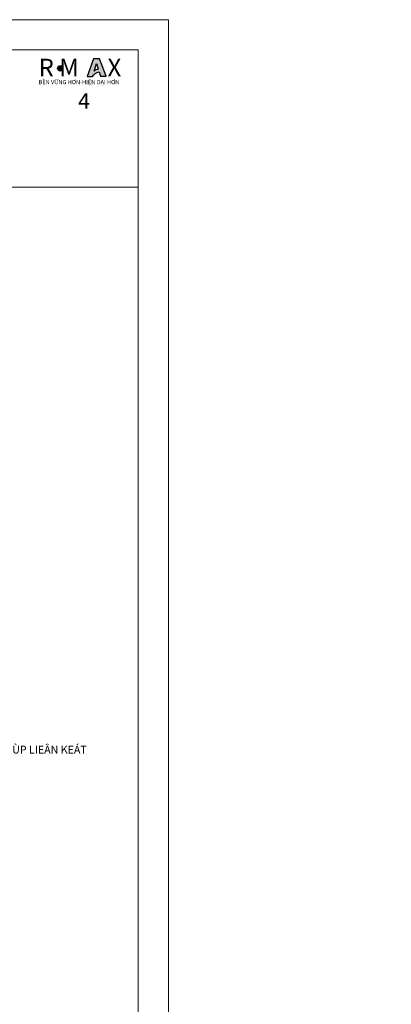
# Model space of a CAD drawing. Units: millimetres. Extents: x 481 to 26003, y 51294 to 55779.
# Drawn here: x 12219 to 12932, y 52971 to 54863 of the extents above; entities that cross this region are included whole.
import ezdxf

# ---------------------------------------------------------------- set-up
doc = ezdxf.new("R2010")
doc.units = ezdxf.units.MM
for name, color, linetype, lineweight in [('KHUNG TEN', 104, 'Continuous', 20), ('KICHTHUOC', 54, 'Continuous', 5), ('圖層2', 250, 'Continuous', 9)]:
    doc.layers.add(name, color=color, linetype=linetype, lineweight=lineweight)
doc.styles.get("Standard").update_dxf_attribs({"font": 'ARIAL_0.TTF'})

msp = doc.modelspace()

# ---------------------------------------------------------------- hatches: boundary and pattern name
h = msp.add_hatch(color=1)
h.paths.add_polyline_path([(12347.84, 54754.37), (12358.27, 54754.37, -0.2156851), (12370.86, 54763.25), (12373.56, 54754.5), (12384.46, 54754.5), (12371.83, 54788.37), (12360.4, 54788.37)])
h.paths.add_polyline_path([(12361.39, 54764.37), (12365.98, 54779.07), (12369.31, 54768.29, 0.1442639)], flags=16)
h = msp.add_hatch(color=1)
h.paths.add_polyline_path([(12347.84, 54754.37), (12358.27, 54754.37, -0.2156851), (12370.86, 54763.25), (12373.56, 54754.5), (12384.46, 54754.5), (12371.83, 54788.37), (12360.4, 54788.37)])
h.paths.add_polyline_path([(12361.39, 54764.37), (12365.98, 54779.07), (12369.31, 54768.29, 0.1442639)], flags=16)
msp.add_hatch(color=253).paths.add_polyline_path([(12301.66, 54769.7, 1), (12291.28, 54769.7, 1)])

# ---------------------------------------------------------------- linework, layer by layer
at = {"color": 1}
for points in [[(12371.83, 54788.37), (12360.4, 54788.37), (12347.84, 54754.37), (12358.27, 54754.37, -0.2156851), (12370.86, 54763.25), (12373.56, 54754.5), (12384.46, 54754.5)], [(12371.83, 54788.37), (12360.4, 54788.37), (12347.84, 54754.37), (12358.27, 54754.37, -0.2156851), (12370.86, 54763.25), (12373.56, 54754.5), (12384.46, 54754.5)], [(12365.98, 54779.07), (12369.31, 54768.29, 0.1442639), (12361.39, 54764.37)], [(12365.98, 54779.07), (12369.31, 54768.29, 0.1442639), (12361.39, 54764.37)]]:
    msp.add_lwpolyline(points, format="xyb", close=True, dxfattribs=at)
at = {"color": 253}
msp.add_circle((12296.47, 54769.7), 5.19, dxfattribs=at)
at = {"layer": 'KHUNG TEN'}
msp.add_lwpolyline([(9953.98, 54863.32), (12504.15, 54863.32), (12504.15, 51304.68), (9953.98, 51304.68)], close=True, dxfattribs=at)
msp.add_lwpolyline([(10011.94, 54805.36), (12446.19, 54805.36), (12446.19, 51362.64), (10011.94, 51362.64), (10011.94, 54805.36)], dxfattribs=at)
at = {"layer": 'KICHTHUOC'}
msp.add_line((10011.94, 54541.52), (12446.19, 54541.52), dxfattribs=at)

# ---------------------------------------------------------------- texts
at = {"color": 1, "char_height": 33.9023, "attachment_point": 1}
for s, width, insert in [('{\\fArial Black|b0|i0|c0|p34;R M   }', 1595.278, (12254.76, 54788.28)), ('{\\fArial Black|b0|i0|c0|p34;X}', 9.3291, (12387.15, 54788.28)), ('{\\fArial Black|b0|i0|c0|p34;X}', 9.3291, (12387.15, 54788.28))]:
    msp.add_mtext_dynamic_manual_height_columns(s, width=width, gutter_width=12.5, heights=[0], dxfattribs=dict(at, insert=insert))
at = {"color": 253, "insert": (12254.74, 54747.31), "char_height": 7.9734, "attachment_point": 1}
msp.add_mtext_dynamic_manual_height_columns('{\\fArial|b1|i0|c0|p34;BỀN VỮNG HƠN-HIỆN ĐẠI HƠN}', width=1392.5788, gutter_width=12.5, heights=[0], dxfattribs=at)
at = {"insert": (12330.78, 54722), "char_height": 30, "width": 55.0943, "attachment_point": 1}
msp.add_mtext('{\\fVNI-Times|b0|i0|c0|p2;4}', dxfattribs=at)
at = {"char_height": 20, "attachment_point": 1}
for s, insert in [('{\\fVNI-Aptima|b0|i0|c0|p2;CHI TIEÁT CAÉT DAÄP KHUNG \\L01\\P\\pi118.56;\\H0.6x;SOÁ LÖÔÏNG: 02 THANH}', (10962.04, 53992.53, 265.07)), ('{\\fVNI-Aptima|b0|i0|c0|p2;CHI TIEÁT CAÉT DAÄP KHUNG \\L02\\P\\pi118.56;\\H0.6x;SOÁ LÖÔÏNG: 02 THANH}', (11037.1, 53309.79, 265.07))]:
    msp.add_mtext_dynamic_manual_height_columns(s, width=416.8364, gutter_width=12.5, heights=[0], dxfattribs=dict(at, insert=insert))
at = {"color": 0, "insert": (10118.79, 53564.34), "char_height": 30, "width": 543.858, "attachment_point": 1}
msp.add_mtext('\\pi170.54;{\\fArial|b0|i0|c163|p34;Khung Bao}', dxfattribs=at)
at = {"layer": 'KICHTHUOC', "attachment_point": 1}
for s, width, insert, char_height in [('\\pi13.054;{\\fVNI-Aptima|b1|i0|c0|p2;CAÙC DAÏNG MAËT CAÉT COÙ TRONG  HEÄ \\P\\pi351.68;CÖÛA : R.MAX-188}', 1282.3401, (4266.19, 54782.21), 50), ('\\pi13.054;{\\fVNI-Aptima|b1|i0|c0|p2;CAÙC DAÏNG MAËT CAÉT COÙ TRONG  HEÄ \\P\\pi351.68;CÖÛA : R.MAX-188}', 1282.3401, (7441.18, 54776.85), 50), ('\\pi20.65;{\\fVNI-Aptima|b1|i0|c0|p2;SÔ ÑOÀ LAÉP RAÙP, BOÁ TRÍ THANH NHOÂM HEÄ CÖÛA \\P\\pi269.28;SOÅ LUØA, CÖÛA ÑI LUØA R.MAX-188}', 1545.5961, (933.47, 54743.9), 46.3666), ('\\pi0.1652;{\\fVNI-Aptima|b1|i0|c0|p2;CHI TIEÁT CAÉT DAÄP VAØ LAÉP RAÙP KHUNG \\P\\pi224;BAO  HEÄ CÖÛA :R.MAX-188}', 1250.0795, (10529.05, 54742.72), 46.3666)]:
    msp.add_mtext_dynamic_manual_height_columns(s, width=width, gutter_width=12.5, heights=[0], dxfattribs=dict(at, insert=insert, char_height=char_height))
at = {"layer": '圖層2', "insert": (12130.28, 53467.6, -281.41), "char_height": 15, "width": 243.1023, "attachment_point": 1}
msp.add_mtext('{\\fVNI-Times|b0|i0|c0|p2;VÍT THEÙP LIEÂN KEÁT}', dxfattribs=at)

doc.saveas('drawing.dxf')
